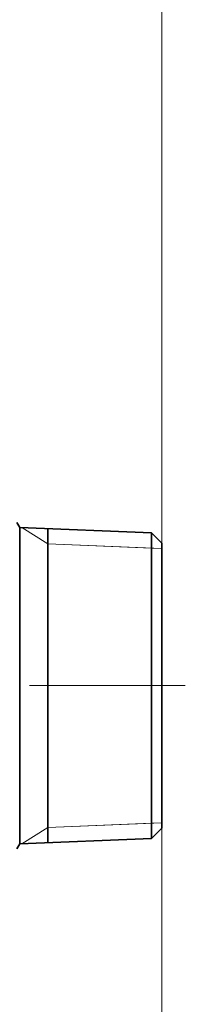
# Model space of a CAD drawing. Extents: x 0 to 210, y 0 to 297.
# Drawn here: x 132 to 144, y 176 to 252 of the extents above; entities that cross this region are included whole.
import ezdxf

# ---------------------------------------------------------------- set-up
doc = ezdxf.new("R2010")
doc.units = 0
doc.linetypes.add('DASHDOT', pattern=[18.5, 12, -3, 0.5, -3])

msp = doc.modelspace()

# ---------------------------------------------------------------- linework, layer by layer
at = {"color": 7, "lineweight": 13}
for p, q in [((142.487, 211.212), (142.487, 276.007)), ((142.487, 211.212), (142.487, 267.68)), ((133.687, 211.164), (131.702, 212.421)), ((133.687, 211.164), (141.687, 210.836)), ((142.487, 210.803), (133.687, 211.164)), ((141.687, 210.836), (142.487, 210.803)), ((133.687, 189.274), (131.702, 188.016)), ((142.487, 189.635), (133.687, 189.274)), ((133.687, 189.274), (141.687, 189.602)), ((141.687, 189.602), (142.487, 189.635)), ((142.487, 189.226), (142.487, 101.292))]:
    msp.add_line(p, q, dxfattribs=at)
at = {"color": 7, "lineweight": 35}
for p, q in [((131.527, 212.428), (131.302, 212.819)), ((131.527, 212.428), (131.527, 201.346)), ((141.687, 212.012), (131.527, 212.428)), ((133.687, 212.34), (133.687, 211.347)), ((133.687, 212.34), (133.687, 201.338)), ((141.687, 212.012), (141.687, 201.307)), ((142.487, 211.212), (141.687, 212.012)), ((133.687, 211.347), (133.687, 188.098)), ((142.487, 211.212), (142.487, 201.234)), ((131.527, 201.346), (131.527, 188.009)), ((133.687, 201.338), (133.687, 188.098)), ((141.687, 201.307), (141.687, 188.426)), ((142.487, 201.234), (142.487, 189.226)), ((142.487, 189.226), (141.687, 188.426)), ((141.687, 188.426), (131.527, 188.009)), ((131.527, 188.009), (131.302, 187.619))]:
    msp.add_line(p, q, dxfattribs=at)
at = {"color": 7, "linetype": 'DASHDOT', "lineweight": 13}
msp.add_line((144.286, 200.219), (122.702, 200.219), dxfattribs=at)

doc.saveas('drawing.dxf')
